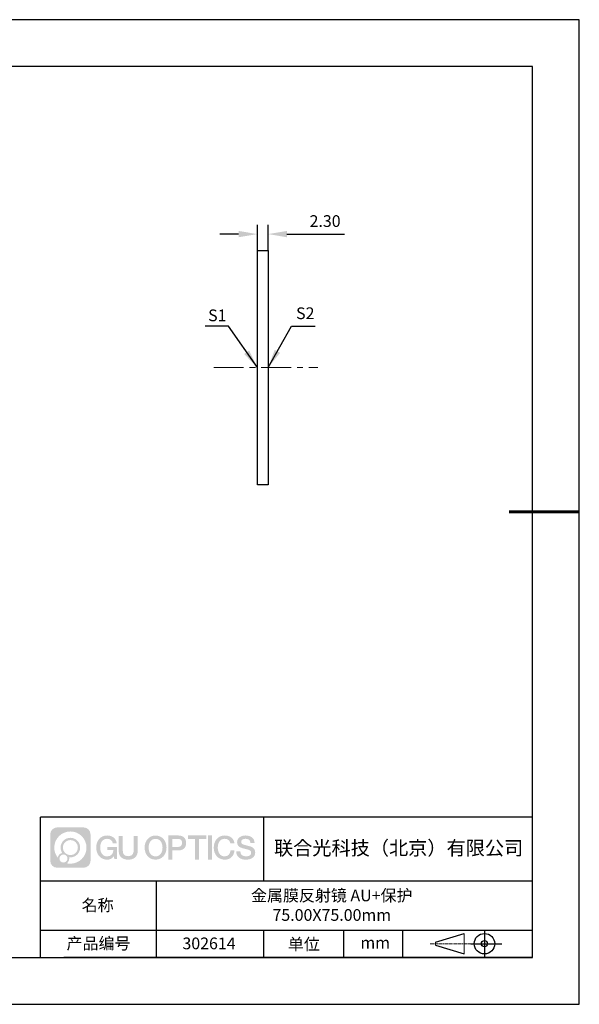
# Model space of a CAD drawing. Units: millimetres. Extents: x 62 to 359, y -13 to 197.
# Drawn here: x 240 to 359, y -13 to 197 of the extents above; entities that cross this region are included whole.
import ezdxf

# ---------------------------------------------------------------- set-up
doc = ezdxf.new("R2010")
doc.units = ezdxf.units.MM
doc.header["$PDSIZE"] = -1
doc.linetypes.add('CENTER', pattern=[10.16, 6.35, -1.27, 1.27, -1.27])
for name, color, linetype in [('1轮廓实线层', 7, 'Continuous'), ('6文字层', 3, 'Continuous'), ('细实线层', 7, 'Continuous')]:
    doc.layers.add(name, color=color, linetype=linetype)
for name, color, linetype, lineweight in [('3中心线层', 1, 'CENTER', 9), ('7标注层', 4, 'Continuous', 5), ('粗实线层', 7, 'Continuous', 25)]:
    doc.layers.add(name, color=color, linetype=linetype, lineweight=lineweight)
doc.styles.add('TH-GBD2M', font='calibri.ttf', dxfattribs={"width": 0.8, "height": 2.5})
doc.dimstyles.new('TH-GBD2M', dxfattribs={"dimtxt": 2.5, "dimasz": 4, "dimexe": 2, "dimexo": 0, "dimgap": 1.5, "dimtad": 1, "dimzin": 1, "dimdsep": 46, "dimtxsty": 'TH-GBD2M', "dimcen": 0, "dimclrt": 3, "dimadec": 0, "dimazin": 0, "dimtfac": 1, "dimtofl": 0, "dimtmove": 0, "dimatfit": 3, "dimfxl": 1, "dimtolj": 1, "dimtzin": 0, "dimarcsym": 0})

# ---------------------------------------------------------------- blocks, each defined once
blk = doc.blocks.new('*D11')
at = {"layer": '7标注层', "color": 0, "lineweight": -2, "transparency": 16777216}
for p, q in [((290.27, 148.13), (290.27, 153.61)), ((292.57, 148.13), (292.57, 153.61)), ((286.27, 151.61), (282.27, 151.61)), ((296.57, 151.61), (308.87, 151.61))]:
    blk.add_line(p, q, dxfattribs=at)
at = {"layer": '7标注层', "color": 0, "transparency": 16777216}
for points in [[(286.27, 152.28), (286.27, 150.94), (290.27, 151.61)], [(296.57, 152.28), (296.57, 150.94), (292.57, 151.61)]]:
    blk.add_solid(points, dxfattribs=at)
at = {"layer": 'Defpoints', "color": 0, "transparency": 16777216}
for p in [(292.57, 151.61), (290.27, 148.13), (292.57, 148.13)]:
    blk.add_point(p, dxfattribs=at)
at = {"layer": '7标注层', "color": 3, "transparency": 16777216, "insert": (304.72, 154.39), "char_height": 2.5, "attachment_point": 5, "style": 'TH-GBD2M'}
blk.add_mtext('\\A1;2.30', dxfattribs=at)
blk = doc.blocks.new('*X12')
at = {"layer": '粗实线层'}
for p, q in [((138.5, 95), (-138.5, 95)), ((138.5, -95), (138.5, 95)), ((-138.5, -95), (138.5, -95))]:
    blk.add_line(p, q, dxfattribs=at)
at = {"layer": '粗实线层', "lineweight": 60}
blk.add_line((148.5, 0), (133.5, 0), dxfattribs=at)
at = {"layer": '细实线层'}
for p, q in [((148.5, 105), (-148.5, 105)), ((148.5, -105), (148.5, 105)), ((-148.5, -105), (148.5, -105))]:
    blk.add_line(p, q, dxfattribs=at)

msp = doc.modelspace()

# ---------------------------------------------------------------- hatches: boundary and pattern name
at = {"layer": '3中心线层'}
h = msp.add_hatch(color=0, dxfattribs=at)
h.dxf.hatch_style = 1
edge = h.paths.add_edge_path()
edge.add_spline(control_points=[(254.6497, 23.5899), (254.6497, 24.4038), (253.9899, 25.0635), (253.176, 25.0635)], knot_values=[7, 7, 7, 7, 8, 8, 8, 8], degree=3, periodic=0)
edge.add_spline(control_points=[(253.176, 25.0635), (253.176, 25.0635), (247.527, 25.0635), (247.527, 25.0635)], knot_values=[0, 0, 0, 0, 1, 1, 1, 1], degree=3, periodic=0)
edge.add_spline(control_points=[(247.527, 25.0635), (246.7132, 25.0635), (246.0534, 24.4038), (246.0534, 23.5899), (246.0534, 23.5899), (246.0534, 17.9409), (246.0534, 17.9409)], knot_values=[1, 1, 1, 1, 2, 2, 2, 3, 3, 3, 3], degree=3, periodic=0)
edge.add_spline(control_points=[(246.0534, 17.9409), (246.0534, 17.127), (246.7132, 16.4672), (247.527, 16.4672), (247.527, 16.4672), (253.176, 16.4672), (253.176, 16.4672)], knot_values=[3, 3, 3, 3, 4, 4, 4, 5, 5, 5, 5], degree=3, periodic=0)
edge.add_spline(control_points=[(253.176, 16.4672), (253.9899, 16.4672), (254.6497, 17.127), (254.6497, 17.9409), (254.6497, 17.9409), (254.6497, 23.5899), (254.6497, 23.5899)], knot_values=[5, 5, 5, 5, 6, 6, 6, 7, 7, 7, 7], degree=3, periodic=0)
edge = h.paths.add_edge_path(flags=16)
edge.add_spline(control_points=[(246.913, 20.7654), (246.913, 22.6644), (248.4525, 24.2039), (250.3516, 24.2039)], knot_values=[10, 10, 10, 10, 11, 11, 11, 11], degree=3, periodic=0)
edge.add_spline(control_points=[(250.3516, 24.2039), (252.2506, 24.2039), (253.79, 22.6644), (253.79, 20.7654)], knot_values=[11, 11, 11, 11, 12, 12, 12, 12], degree=3, periodic=0)
edge.add_spline(control_points=[(253.79, 20.7654), (253.79, 18.8663), (252.2506, 17.3269), (250.3516, 17.3269)], knot_values=[12, 12, 12, 12, 13, 13, 13, 13], degree=3, periodic=0)
edge.add_spline(control_points=[(250.3516, 17.3269), (250.0825, 17.3269), (249.821, 17.3589), (249.5699, 17.4176)], knot_values=[0, 0, 0, 0, 1, 1, 1, 1], degree=3, periodic=0)
edge.add_spline(control_points=[(249.5699, 17.4176), (249.8935, 17.6388), (250.1059, 18.0106), (250.1059, 18.4321)], knot_values=[1, 1, 1, 1, 2, 2, 2, 2], degree=3, periodic=0)
edge.add_spline(control_points=[(250.1059, 18.4321), (250.1059, 18.5229), (250.0958, 18.6112), (250.0771, 18.6964)], knot_values=[2, 2, 2, 2, 3, 3, 3, 3], degree=3, periodic=0)
edge.add_spline(control_points=[(250.0771, 18.6964), (250.167, 18.6845), (250.2584, 18.6777), (250.3515, 18.6777)], knot_values=[3, 3, 3, 3, 4, 4, 4, 4], degree=3, periodic=0)
edge.add_spline(control_points=[(250.3515, 18.6777), (251.5045, 18.6777), (252.4392, 19.6124), (252.4392, 20.7654)], knot_values=[4, 4, 4, 4, 5, 5, 5, 5], degree=3, periodic=0)
edge.add_spline(control_points=[(252.4392, 20.7654), (252.4392, 21.9184), (251.5045, 22.8531), (250.3515, 22.8531), (249.1986, 22.8531), (248.2639, 21.9184), (248.2639, 20.7654)], knot_values=[5, 5, 5, 5, 6, 6, 6, 7, 7, 7, 7], degree=3, periodic=0)
edge.add_spline(control_points=[(248.2639, 20.7654), (248.2639, 20.3459), (248.3879, 19.9556), (248.6009, 19.6284)], knot_values=[7, 7, 7, 7, 8, 8, 8, 8], degree=3, periodic=0)
edge.add_spline(control_points=[(248.6009, 19.6284), (248.1164, 19.5166), (247.7414, 19.1185), (247.6644, 18.6216)], knot_values=[8, 8, 8, 8, 9, 9, 9, 9], degree=3, periodic=0)
edge.add_spline(control_points=[(247.6644, 18.6216), (247.1947, 19.2095), (246.913, 19.9543), (246.913, 20.7654)], knot_values=[9, 9, 9, 9, 10, 10, 10, 10], degree=3, periodic=0)
edge = h.paths.add_edge_path(flags=16)
edge.add_spline(control_points=[(248.7551, 20.7654), (248.7551, 21.6471), (249.4699, 22.3618), (250.3515, 22.3618), (251.2332, 22.3618), (251.948, 21.6471), (251.948, 20.7654), (251.948, 19.8837), (251.2332, 19.1689), (250.3515, 19.1689), (249.4699, 19.1689), (248.7551, 19.8837), (248.7551, 20.7654)], knot_values=[0, 0, 0, 0, 1, 1, 1, 2, 2, 2, 3, 3, 3, 4, 4, 4, 4], degree=3, periodic=0)
edge = h.paths.add_edge_path(flags=16)
edge.add_spline(control_points=[(248.0183, 18.4321), (248.0183, 18.9069), (248.4031, 19.2917), (248.8779, 19.2917), (249.3527, 19.2917), (249.7375, 18.9069), (249.7375, 18.4321)], knot_values=[1, 1, 1, 1, 2, 2, 2, 3, 3, 3, 3], degree=3, periodic=0)
edge.add_spline(control_points=[(249.7375, 18.4321), (249.7375, 17.9574), (249.3527, 17.5725), (248.8779, 17.5725)], knot_values=[3, 3, 3, 3, 4, 4, 4, 4], degree=3, periodic=0)
edge.add_spline(control_points=[(248.8779, 17.5725), (248.4031, 17.5725), (248.0183, 17.9574), (248.0183, 18.4321)], knot_values=[0, 0, 0, 0, 1, 1, 1, 1], degree=3, periodic=0)
edge = h.paths.add_edge_path()
edge.add_spline(control_points=[(259.4206, 21.6642), (259.4206, 21.6642), (260.244, 21.6642), (260.244, 21.6642), (260.1157, 22.7744), (259.2316, 23.3467), (258.1787, 23.3467)], knot_values=[5, 5, 5, 5, 6, 6, 6, 7, 7, 7, 7], degree=3, periodic=0)
edge.add_spline(control_points=[(258.1787, 23.3467), (256.7344, 23.3467), (255.8705, 22.1745), (255.8705, 20.7678)], knot_values=[4, 4, 4, 4, 5, 5, 5, 5], degree=3, periodic=0)
edge.add_spline(control_points=[(255.8705, 20.7678), (255.8705, 19.3611), (256.7344, 18.1889), (258.1787, 18.1889)], knot_values=[3, 3, 3, 3, 4, 4, 4, 4], degree=3, periodic=0)
edge.add_spline(control_points=[(258.1787, 18.1889), (258.7659, 18.1889), (259.1776, 18.3613), (259.6298, 18.8854)], knot_values=[2, 2, 2, 2, 3, 3, 3, 3], degree=3, periodic=0)
edge.add_spline(control_points=[(259.6298, 18.8854), (259.6298, 18.8854), (259.758, 18.3061), (259.758, 18.3061), (259.758, 18.3061), (259.893, 18.3061), (260.028, 18.3061)], knot_values=[0.5, 0.5, 0.5, 0.5, 1.5, 1.5, 1.5, 2, 2, 2, 2], degree=3, periodic=0)
edge.add_spline(control_points=[(260.028, 18.3061), (260.163, 18.3061), (260.2979, 18.3061), (260.2979, 18.3061), (260.2979, 18.3061), (260.2979, 18.4682), (260.2979, 18.7113)], knot_values=[14.749965, 14.749965, 14.749965, 14.749965, 15.249965, 15.249965, 15.249965, 15.5, 15.5, 15.5, 15.5], degree=3, periodic=0)
edge.add_spline(control_points=[(260.2979, 18.7113), (260.2979, 18.9544), (260.2979, 19.2785), (260.2979, 19.6026)], knot_values=[14.49997, 14.49997, 14.49997, 14.49997, 14.749965, 14.749965, 14.749965, 14.749965], degree=3, periodic=0)
edge.add_spline(control_points=[(260.2979, 19.6026), (260.2979, 19.7646), (260.2979, 19.9267), (260.2979, 20.0786)], knot_values=[14.3749725, 14.3749725, 14.3749725, 14.3749725, 14.49997, 14.49997, 14.49997, 14.49997], degree=3, periodic=0)
edge.add_spline(control_points=[(260.2979, 20.0786), (260.2979, 20.3064), (260.2979, 20.5115), (260.2979, 20.6596)], knot_values=[14.18747625, 14.18747625, 14.18747625, 14.18747625, 14.3749725, 14.3749725, 14.3749725, 14.3749725], degree=3, periodic=0)
edge.add_spline(control_points=[(260.2979, 20.6596), (260.2979, 20.709), (260.2979, 20.752), (260.2979, 20.7874)], knot_values=[14.1249775, 14.1249775, 14.1249775, 14.1249775, 14.18747625, 14.18747625, 14.18747625, 14.18747625], degree=3, periodic=0)
edge.add_spline(control_points=[(260.2979, 20.7874), (260.2979, 20.8052), (260.2979, 20.821), (260.2979, 20.8347)], knot_values=[14.09372813, 14.09372813, 14.09372813, 14.09372813, 14.1249775, 14.1249775, 14.1249775, 14.1249775], degree=3, periodic=0)
edge.add_spline(control_points=[(260.2979, 20.8347), (260.2979, 20.8485), (260.2979, 20.8602), (260.2979, 20.8697)], knot_values=[14.06247875, 14.06247875, 14.06247875, 14.06247875, 14.09372813, 14.09372813, 14.09372813, 14.09372813], degree=3, periodic=0)
edge.add_spline(control_points=[(260.2979, 20.8988), (260.2979, 20.8988), (260.2979, 20.8988), (260.2979, 20.8988), (260.2979, 20.8988), (260.2979, 20.8988), (260.2979, 20.8988)], knot_values=[13.99997958, 13.99997958, 13.99997958, 13.99997958, 14, 14, 14, 14.00071241, 14.00071241, 14.00071241, 14.00071241], degree=3, periodic=0)
edge.add_spline(control_points=[(260.2979, 20.8988), (260.2979, 20.8988), (259.785, 20.8988), (259.272, 20.8988)], knot_values=[13.49999, 13.49999, 13.49999, 13.49999, 13.99997958, 13.99997958, 13.99997958, 13.99997958], degree=3, periodic=0)
edge.add_spline(control_points=[(259.272, 20.8988), (258.7591, 20.8988), (258.2462, 20.8988), (258.2462, 20.8988), (258.2462, 20.8988), (258.2462, 20.8988), (258.2462, 20.8988)], knot_values=[12.99902344, 12.99902344, 12.99902344, 12.99902344, 13.49901344, 13.49901344, 13.49901344, 13.49999, 13.49999, 13.49999, 13.49999], degree=3, periodic=0)
edge.add_spline(control_points=[(258.2462, 20.8915), (258.2462, 20.8891), (258.2462, 20.8861), (258.2462, 20.8826)], knot_values=[12.90625188, 12.90625188, 12.90625188, 12.90625188, 12.93750125, 12.93750125, 12.93750125, 12.93750125], degree=3, periodic=0)
edge.add_spline(control_points=[(258.2462, 20.8707), (258.2462, 20.8617), (258.2462, 20.8508), (258.2462, 20.8384)], knot_values=[12.81250375, 12.81250375, 12.81250375, 12.81250375, 12.8750025, 12.8750025, 12.8750025, 12.8750025], degree=3, periodic=0)
edge.add_spline(control_points=[(258.2462, 20.8384), (258.2462, 20.8259), (258.2462, 20.8118), (258.2462, 20.7965)], knot_values=[12.750005, 12.750005, 12.750005, 12.750005, 12.81250375, 12.81250375, 12.81250375, 12.81250375], degree=3, periodic=0)
edge.add_spline(control_points=[(258.2462, 20.7965), (258.2462, 20.7657), (258.2462, 20.7299), (258.2462, 20.6915)], knot_values=[12.6250075, 12.6250075, 12.6250075, 12.6250075, 12.750005, 12.750005, 12.750005, 12.750005], degree=3, periodic=0)
edge.add_spline(control_points=[(258.2462, 20.6915), (258.2462, 20.6532), (258.2462, 20.6122), (258.2462, 20.5713)], knot_values=[12.50001, 12.50001, 12.50001, 12.50001, 12.6250075, 12.6250075, 12.6250075, 12.6250075], degree=3, periodic=0)
edge.add_spline(control_points=[(258.2462, 20.5713), (258.2462, 20.4894), (258.2462, 20.4075), (258.2462, 20.3461)], knot_values=[12.250015, 12.250015, 12.250015, 12.250015, 12.50001, 12.50001, 12.50001, 12.50001], degree=3, periodic=0)
edge.add_spline(control_points=[(258.2462, 20.3461), (258.2462, 20.2847), (258.2462, 20.2437), (258.2462, 20.2437), (258.2462, 20.2437), (258.2462, 20.2437), (258.2462, 20.2437)], knot_values=[11.99928759, 11.99928759, 11.99928759, 11.99928759, 12.24930259, 12.24930259, 12.24930259, 12.250015, 12.250015, 12.250015, 12.250015], degree=3, periodic=0)
edge.add_spline(control_points=[(258.2606, 20.2437), (258.2653, 20.2437), (258.2711, 20.2437), (258.2779, 20.2437)], knot_values=[11.90627187, 11.90627187, 11.90627187, 11.90627187, 11.93752125, 11.93752125, 11.93752125, 11.93752125], degree=3, periodic=0)
edge.add_spline(control_points=[(258.2779, 20.2437), (258.2847, 20.2437), (258.2925, 20.2437), (258.3013, 20.2437)], knot_values=[11.8750225, 11.8750225, 11.8750225, 11.8750225, 11.90627187, 11.90627187, 11.90627187, 11.90627187], degree=3, periodic=0)
edge.add_spline(control_points=[(258.3013, 20.2437), (258.3188, 20.2437), (258.3401, 20.2437), (258.3645, 20.2437)], knot_values=[11.81252375, 11.81252375, 11.81252375, 11.81252375, 11.8750225, 11.8750225, 11.8750225, 11.8750225], degree=3, periodic=0)
edge.add_spline(control_points=[(258.3645, 20.2437), (258.3889, 20.2437), (258.4165, 20.2437), (258.4465, 20.2437)], knot_values=[11.750025, 11.750025, 11.750025, 11.750025, 11.81252375, 11.81252375, 11.81252375, 11.81252375], degree=3, periodic=0)
edge.add_spline(control_points=[(258.4465, 20.2437), (258.5066, 20.2437), (258.5768, 20.2437), (258.6519, 20.2437)], knot_values=[11.6250275, 11.6250275, 11.6250275, 11.6250275, 11.750025, 11.750025, 11.750025, 11.750025], degree=3, periodic=0)
edge.add_spline(control_points=[(258.6519, 20.2437), (258.727, 20.2437), (258.8072, 20.2437), (258.8873, 20.2437)], knot_values=[11.50003, 11.50003, 11.50003, 11.50003, 11.6250275, 11.6250275, 11.6250275, 11.6250275], degree=3, periodic=0)
edge.add_spline(control_points=[(258.8873, 20.2437), (259.0476, 20.2437), (259.2079, 20.2437), (259.3281, 20.2437)], knot_values=[11.250035, 11.250035, 11.250035, 11.250035, 11.50003, 11.50003, 11.50003, 11.50003], degree=3, periodic=0)
edge.add_spline(control_points=[(259.3281, 20.2437), (259.4484, 20.2437), (259.5286, 20.2437), (259.5286, 20.2437), (259.515, 19.4094), (259.0426, 18.8784), (258.1787, 18.8922)], knot_values=[10, 10, 10, 10, 10.250035, 10.250035, 10.250035, 11.250035, 11.250035, 11.250035, 11.250035], degree=3, periodic=0)
edge.add_spline(control_points=[(258.1787, 18.8922), (257.1461, 18.8922), (256.7142, 19.8231), (256.7142, 20.7678)], knot_values=[9, 9, 9, 9, 10, 10, 10, 10], degree=3, periodic=0)
edge.add_spline(control_points=[(256.7142, 20.7678), (256.7142, 21.7125), (257.1461, 22.6434), (258.1787, 22.6434)], knot_values=[8, 8, 8, 8, 9, 9, 9, 9], degree=3, periodic=0)
edge.add_spline(control_points=[(258.1787, 22.6434), (258.7861, 22.6434), (259.3395, 22.3124), (259.4206, 21.6642)], knot_values=[7, 7, 7, 7, 8, 8, 8, 8], degree=3, periodic=0)
edge = h.paths.add_edge_path()
edge.add_spline(control_points=[(261.5326, 20.3586), (261.5326, 20.3586), (261.5326, 23.2239), (261.5326, 23.2239), (261.5326, 23.2239), (261.3162, 23.2239), (261.0997, 23.2239)], knot_values=[0.5, 0.5, 0.5, 0.5, 1.5, 1.5, 1.5, 2, 2, 2, 2], degree=3, periodic=0)
edge.add_spline(control_points=[(261.0997, 23.2239), (260.8833, 23.2239), (260.6669, 23.2239), (260.6669, 23.2239), (260.6669, 23.2239), (260.6669, 22.4369), (260.6669, 21.65)], knot_values=[9.5, 9.5, 9.5, 9.5, 10, 10, 10, 10.5, 10.5, 10.5, 10.5], degree=3, periodic=0)
edge.add_spline(control_points=[(260.6669, 21.65), (260.6669, 20.8631), (260.6669, 20.0761), (260.6669, 20.0761), (260.6669, 18.8157), (261.4772, 18.1889), (262.6961, 18.1889)], knot_values=[8, 8, 8, 8, 8.5, 8.5, 8.5, 9.5, 9.5, 9.5, 9.5], degree=3, periodic=0)
edge.add_spline(control_points=[(262.6961, 18.1889), (263.915, 18.1889), (264.7253, 18.8157), (264.7253, 20.0761)], knot_values=[7, 7, 7, 7, 8, 8, 8, 8], degree=3, periodic=0)
edge.add_spline(control_points=[(264.7253, 20.0761), (264.7253, 20.0761), (264.7253, 23.2239), (264.7253, 23.2239), (264.7253, 23.2239), (264.5089, 23.2239), (264.2925, 23.2239)], knot_values=[5.5, 5.5, 5.5, 5.5, 6.5, 6.5, 6.5, 7, 7, 7, 7], degree=3, periodic=0)
edge.add_spline(control_points=[(264.2925, 23.2239), (264.076, 23.2239), (263.8596, 23.2239), (263.8596, 23.2239), (263.8596, 23.2239), (263.8596, 22.5075), (263.8596, 21.7912)], knot_values=[4.5, 4.5, 4.5, 4.5, 5, 5, 5, 5.5, 5.5, 5.5, 5.5], degree=3, periodic=0)
edge.add_spline(control_points=[(263.8596, 21.7912), (263.8596, 21.0749), (263.8596, 20.3586), (263.8596, 20.3586), (263.8596, 19.6973), (263.8181, 18.9328), (262.6961, 18.9328)], knot_values=[3, 3, 3, 3, 3.5, 3.5, 3.5, 4.5, 4.5, 4.5, 4.5], degree=3, periodic=0)
edge.add_spline(control_points=[(262.6961, 18.9328), (261.5741, 18.9328), (261.5326, 19.6973), (261.5326, 20.3586)], knot_values=[2, 2, 2, 2, 3, 3, 3, 3], degree=3, periodic=0)
edge = h.paths.add_edge_path()
edge.add_spline(control_points=[(270.8745, 20.7612), (270.8745, 19.3614), (270, 18.195), (268.5378, 18.195), (267.0757, 18.195), (266.2011, 19.3614), (266.2011, 20.7612), (266.2011, 22.161), (267.0757, 23.3275), (268.5378, 23.3275), (270, 23.3275), (270.8745, 22.161), (270.8745, 20.7612)], knot_values=[0, 0, 0, 0, 1, 1, 1, 2, 2, 2, 3, 3, 3, 4, 4, 4, 4], degree=3, periodic=0)
edge = h.paths.add_edge_path(flags=16)
edge.add_spline(control_points=[(268.5378, 22.6276), (269.5832, 22.6276), (270.0205, 21.7013), (270.0205, 20.7612)], knot_values=[2, 2, 2, 2, 3, 3, 3, 3], degree=3, periodic=0)
edge.add_spline(control_points=[(270.0205, 20.7612), (270.0205, 19.8212), (269.5832, 18.8949), (268.5378, 18.8949)], knot_values=[1, 1, 1, 1, 2, 2, 2, 2], degree=3, periodic=0)
edge.add_spline(control_points=[(268.5378, 18.8949), (267.4925, 18.8949), (267.0552, 19.8212), (267.0552, 20.7612)], knot_values=[0, 0, 0, 0, 1, 1, 1, 1], degree=3, periodic=0)
edge.add_spline(control_points=[(267.0552, 20.7612), (267.0552, 21.7013), (267.4925, 22.6276), (268.5378, 22.6276)], knot_values=[3, 3, 3, 3, 4, 4, 4, 4], degree=3, periodic=0)
edge = h.paths.add_edge_path()
edge.add_spline(control_points=[(275.0559, 21.7502), (275.0559, 22.3931), (274.7895, 23.3467), (273.3957, 23.3467)], knot_values=[1, 1, 1, 1, 2, 2, 2, 2], degree=3, periodic=0)
edge.add_spline(control_points=[(273.3957, 23.3467), (273.3957, 23.3467), (271.2435, 23.3467), (271.2435, 23.3467), (271.2435, 23.3467), (271.2435, 23.0242), (271.2435, 22.5406)], knot_values=[6.749965, 6.749965, 6.749965, 6.749965, 7.749965, 7.749965, 7.749965, 8, 8, 8, 8], degree=3, periodic=0)
edge.add_spline(control_points=[(271.2435, 22.5406), (271.2435, 22.057), (271.2435, 21.4123), (271.2435, 20.7676)], knot_values=[6.49997, 6.49997, 6.49997, 6.49997, 6.749965, 6.749965, 6.749965, 6.749965], degree=3, periodic=0)
edge.add_spline(control_points=[(271.2435, 20.7676), (271.2435, 20.4452), (271.2435, 20.1229), (271.2435, 19.8207)], knot_values=[6.3749725, 6.3749725, 6.3749725, 6.3749725, 6.49997, 6.49997, 6.49997, 6.49997], degree=3, periodic=0)
edge.add_spline(control_points=[(271.2435, 19.8207), (271.2435, 19.5185), (271.2435, 19.2364), (271.2435, 18.9947)], knot_values=[6.249975, 6.249975, 6.249975, 6.249975, 6.3749725, 6.3749725, 6.3749725, 6.3749725], degree=3, periodic=0)
edge.add_spline(control_points=[(271.2435, 18.9947), (271.2435, 18.8738), (271.2435, 18.763), (271.2435, 18.6648)], knot_values=[6.18747625, 6.18747625, 6.18747625, 6.18747625, 6.249975, 6.249975, 6.249975, 6.249975], degree=3, periodic=0)
edge.add_spline(control_points=[(271.2435, 18.6648), (271.2435, 18.5666), (271.2435, 18.481), (271.2435, 18.4105)], knot_values=[6.1249775, 6.1249775, 6.1249775, 6.1249775, 6.18747625, 6.18747625, 6.18747625, 6.18747625], degree=3, periodic=0)
edge.add_spline(control_points=[(271.2435, 18.4105), (271.2435, 18.3752), (271.2435, 18.3437), (271.2435, 18.3164)], knot_values=[6.09372813, 6.09372813, 6.09372813, 6.09372813, 6.1249775, 6.1249775, 6.1249775, 6.1249775], degree=3, periodic=0)
edge.add_spline(control_points=[(271.2435, 18.3164), (271.2435, 18.289), (271.2435, 18.2657), (271.2435, 18.2468)], knot_values=[6.06247875, 6.06247875, 6.06247875, 6.06247875, 6.09372813, 6.09372813, 6.09372813, 6.09372813], degree=3, periodic=0)
edge.add_spline(control_points=[(271.2435, 18.2468), (271.2435, 18.2374), (271.2435, 18.229), (271.2435, 18.2218)], knot_values=[6.04685406, 6.04685406, 6.04685406, 6.04685406, 6.06247875, 6.06247875, 6.06247875, 6.06247875], degree=3, periodic=0)
edge.add_spline(control_points=[(271.2435, 18.2218), (271.2435, 18.2146), (271.2435, 18.2086), (271.2435, 18.2037)], knot_values=[6.03122938, 6.03122938, 6.03122938, 6.03122938, 6.04685406, 6.04685406, 6.04685406, 6.04685406], degree=3, periodic=0)
edge.add_spline(control_points=[(271.2435, 18.1889), (271.2435, 18.1889), (271.2435, 18.1889), (271.2435, 18.1889), (271.2435, 18.1889), (271.2435, 18.1889), (271.2435, 18.1889)], knot_values=[5.99997915, 5.99997915, 5.99997915, 5.99997915, 6, 6, 6, 6.00046827, 6.00046827, 6.00046827, 6.00046827], degree=3, periodic=0)
edge.add_spline(control_points=[(271.2435, 18.1889), (271.2435, 18.1889), (271.457, 18.1889), (271.6705, 18.1889)], knot_values=[5.49999, 5.49999, 5.49999, 5.49999, 5.99997915, 5.99997915, 5.99997915, 5.99997915], degree=3, periodic=0)
edge.add_spline(control_points=[(271.6705, 18.1889), (271.884, 18.1889), (272.0975, 18.1889), (272.0975, 18.1889), (272.0975, 18.1889), (272.0975, 18.1889), (272.0975, 18.1889)], knot_values=[4.99951172, 4.99951172, 4.99951172, 4.99951172, 5.49950172, 5.49950172, 5.49950172, 5.49999, 5.49999, 5.49999, 5.49999], degree=3, periodic=0)
edge.add_spline(control_points=[(272.0975, 18.2016), (272.0975, 18.2043), (272.0975, 18.2075), (272.0975, 18.2111)], knot_values=[4.93750125, 4.93750125, 4.93750125, 4.93750125, 4.95312594, 4.95312594, 4.95312594, 4.95312594], degree=3, periodic=0)
edge.add_spline(control_points=[(272.0975, 18.2111), (272.0975, 18.2184), (272.0975, 18.2273), (272.0975, 18.2378)], knot_values=[4.90625188, 4.90625188, 4.90625188, 4.90625188, 4.93750125, 4.93750125, 4.93750125, 4.93750125], degree=3, periodic=0)
edge.add_spline(control_points=[(272.0975, 18.2378), (272.0975, 18.2483), (272.0975, 18.2604), (272.0975, 18.274)], knot_values=[4.8750025, 4.8750025, 4.8750025, 4.8750025, 4.90625188, 4.90625188, 4.90625188, 4.90625188], degree=3, periodic=0)
edge.add_spline(control_points=[(272.0975, 18.274), (272.0975, 18.301), (272.0975, 18.3339), (272.0975, 18.3716)], knot_values=[4.81250375, 4.81250375, 4.81250375, 4.81250375, 4.8750025, 4.8750025, 4.8750025, 4.8750025], degree=3, periodic=0)
edge.add_spline(control_points=[(272.0975, 18.3716), (272.0975, 18.4093), (272.0975, 18.4518), (272.0975, 18.4982)], knot_values=[4.750005, 4.750005, 4.750005, 4.750005, 4.81250375, 4.81250375, 4.81250375, 4.81250375], degree=3, periodic=0)
edge.add_spline(control_points=[(272.0975, 18.4982), (272.0975, 18.5909), (272.0975, 18.6992), (272.0975, 18.8152)], knot_values=[4.6250075, 4.6250075, 4.6250075, 4.6250075, 4.750005, 4.750005, 4.750005, 4.750005], degree=3, periodic=0)
edge.add_spline(control_points=[(272.0975, 18.8152), (272.0975, 18.9311), (272.0975, 19.0548), (272.0975, 19.1785)], knot_values=[4.50001, 4.50001, 4.50001, 4.50001, 4.6250075, 4.6250075, 4.6250075, 4.6250075], degree=3, periodic=0)
edge.add_spline(control_points=[(272.0975, 19.1785), (272.0975, 19.4259), (272.0975, 19.6734), (272.0975, 19.8589)], knot_values=[4.250015, 4.250015, 4.250015, 4.250015, 4.50001, 4.50001, 4.50001, 4.50001], degree=3, periodic=0)
edge.add_spline(control_points=[(272.0975, 19.8589), (272.0975, 20.0445), (272.0975, 20.1682), (272.0975, 20.1682), (272.0975, 20.1682), (272.0975, 20.1682), (272.0975, 20.1682)], knot_values=[3.99928759, 3.99928759, 3.99928759, 3.99928759, 4.24930259, 4.24930259, 4.24930259, 4.250015, 4.250015, 4.250015, 4.250015], degree=3, periodic=0)
edge.add_spline(control_points=[(272.1121, 20.1682), (272.1168, 20.1682), (272.1227, 20.1682), (272.1296, 20.1682)], knot_values=[3.90627187, 3.90627187, 3.90627187, 3.90627187, 3.93752125, 3.93752125, 3.93752125, 3.93752125], degree=3, periodic=0)
edge.add_spline(control_points=[(272.1296, 20.1682), (272.1365, 20.1682), (272.1444, 20.1682), (272.1533, 20.1682)], knot_values=[3.8750225, 3.8750225, 3.8750225, 3.8750225, 3.90627187, 3.90627187, 3.90627187, 3.90627187], degree=3, periodic=0)
edge.add_spline(control_points=[(272.1533, 20.1682), (272.171, 20.1682), (272.1926, 20.1682), (272.2173, 20.1682)], knot_values=[3.81252375, 3.81252375, 3.81252375, 3.81252375, 3.8750225, 3.8750225, 3.8750225, 3.8750225], degree=3, periodic=0)
edge.add_spline(control_points=[(272.2173, 20.1682), (272.242, 20.1682), (272.2699, 20.1682), (272.3003, 20.1682)], knot_values=[3.750025, 3.750025, 3.750025, 3.750025, 3.81252375, 3.81252375, 3.81252375, 3.81252375], degree=3, periodic=0)
edge.add_spline(control_points=[(272.3003, 20.1682), (272.3612, 20.1682), (272.4322, 20.1682), (272.5082, 20.1682)], knot_values=[3.6250275, 3.6250275, 3.6250275, 3.6250275, 3.750025, 3.750025, 3.750025, 3.750025], degree=3, periodic=0)
edge.add_spline(control_points=[(272.5082, 20.1682), (272.5843, 20.1682), (272.6654, 20.1682), (272.7465, 20.1682)], knot_values=[3.50003, 3.50003, 3.50003, 3.50003, 3.6250275, 3.6250275, 3.6250275, 3.6250275], degree=3, periodic=0)
edge.add_spline(control_points=[(272.7465, 20.1682), (272.9088, 20.1682), (273.0711, 20.1682), (273.1928, 20.1682)], knot_values=[3.250035, 3.250035, 3.250035, 3.250035, 3.50003, 3.50003, 3.50003, 3.50003], degree=3, periodic=0)
edge.add_spline(control_points=[(273.1928, 20.1682), (273.3145, 20.1682), (273.3957, 20.1682), (273.3957, 20.1682), (274.7895, 20.161), (275.0559, 21.1145), (275.0559, 21.7502)], knot_values=[2, 2, 2, 2, 2.250035, 2.250035, 2.250035, 3.250035, 3.250035, 3.250035, 3.250035], degree=3, periodic=0)
edge = h.paths.add_edge_path(flags=16)
edge.add_spline(control_points=[(272.7295, 22.6099), (272.8875, 22.6099), (273.0455, 22.6099), (273.164, 22.6099)], knot_values=[3.250015, 3.250015, 3.250015, 3.250015, 3.50001, 3.50001, 3.50001, 3.50001], degree=3, periodic=0)
edge.add_spline(control_points=[(273.164, 22.6099), (273.2825, 22.6099), (273.3615, 22.6099), (273.3615, 22.6099), (273.8125, 22.6099), (274.2019, 22.4365), (274.2019, 21.7574)], knot_values=[2, 2, 2, 2, 2.250015, 2.250015, 2.250015, 3.250015, 3.250015, 3.250015, 3.250015], degree=3, periodic=0)
edge.add_spline(control_points=[(274.2019, 21.7574), (274.2019, 21.1073), (273.7304, 20.905), (273.3478, 20.905)], knot_values=[1, 1, 1, 1, 2, 2, 2, 2], degree=3, periodic=0)
edge.add_spline(control_points=[(273.3478, 20.905), (273.3478, 20.905), (272.0975, 20.905), (272.0975, 20.905), (272.0975, 20.905), (272.0975, 21.3313), (272.0975, 21.7575)], knot_values=[4.49999, 4.49999, 4.49999, 4.49999, 5.49999, 5.49999, 5.49999, 6, 6, 6, 6], degree=3, periodic=0)
edge.add_spline(control_points=[(272.0975, 21.7575), (272.0975, 22.1837), (272.0975, 22.6099), (272.0975, 22.6099), (272.0975, 22.6099), (272.0975, 22.6099), (272.0975, 22.6099)], knot_values=[3.99926759, 3.99926759, 3.99926759, 3.99926759, 4.49925759, 4.49925759, 4.49925759, 4.49999, 4.49999, 4.49999, 4.49999], degree=3, periodic=0)
edge.add_spline(control_points=[(272.1117, 22.6099), (272.1163, 22.6099), (272.1221, 22.6099), (272.1288, 22.6099)], knot_values=[3.90625188, 3.90625188, 3.90625188, 3.90625188, 3.93750125, 3.93750125, 3.93750125, 3.93750125], degree=3, periodic=0)
edge.add_spline(control_points=[(272.1288, 22.6099), (272.1355, 22.6099), (272.1432, 22.6099), (272.1518, 22.6099)], knot_values=[3.8750025, 3.8750025, 3.8750025, 3.8750025, 3.90625188, 3.90625188, 3.90625188, 3.90625188], degree=3, periodic=0)
edge.add_spline(control_points=[(272.1518, 22.6099), (272.1691, 22.6099), (272.1901, 22.6099), (272.2142, 22.6099)], knot_values=[3.81250375, 3.81250375, 3.81250375, 3.81250375, 3.8750025, 3.8750025, 3.8750025, 3.8750025], degree=3, periodic=0)
edge.add_spline(control_points=[(272.2142, 22.6099), (272.2382, 22.6099), (272.2654, 22.6099), (272.295, 22.6099)], knot_values=[3.750005, 3.750005, 3.750005, 3.750005, 3.81250375, 3.81250375, 3.81250375, 3.81250375], degree=3, periodic=0)
edge.add_spline(control_points=[(272.295, 22.6099), (272.3543, 22.6099), (272.4234, 22.6099), (272.4974, 22.6099)], knot_values=[3.6250075, 3.6250075, 3.6250075, 3.6250075, 3.750005, 3.750005, 3.750005, 3.750005], degree=3, periodic=0)
edge.add_spline(control_points=[(272.4974, 22.6099), (272.5715, 22.6099), (272.6505, 22.6099), (272.7295, 22.6099)], knot_values=[3.50001, 3.50001, 3.50001, 3.50001, 3.6250075, 3.6250075, 3.6250075, 3.6250075], degree=3, periodic=0)
h.paths.add_polyline_path([(279.3596, 23.3467), (275.4249, 23.3467), (275.4249, 22.5665), (276.9634, 22.5665), (276.9634, 18.1889), (277.8143, 18.1889), (277.8143, 22.5665), (279.3596, 22.5665)])
h.paths.add_polyline_path([(280.5885, 23.3467), (279.7283, 23.3467), (279.7283, 18.1889), (280.5885, 18.1889)])
edge = h.paths.add_edge_path()
edge.add_spline(control_points=[(284.9464, 21.6642), (285.1604, 21.6642), (285.3745, 21.6642), (285.3745, 21.6642), (285.2717, 22.7261), (284.402, 23.3398), (283.2994, 23.3467)], knot_values=[8, 8, 8, 8, 8.5, 8.5, 8.5, 9.5, 9.5, 9.5, 9.5], degree=3, periodic=0)
edge.add_spline(control_points=[(283.2994, 23.3467), (281.8338, 23.3467), (280.9572, 22.1745), (280.9572, 20.7678)], knot_values=[7, 7, 7, 7, 8, 8, 8, 8], degree=3, periodic=0)
edge.add_spline(control_points=[(280.9572, 20.7678), (280.9572, 19.3611), (281.8338, 18.1889), (283.2994, 18.1889)], knot_values=[6, 6, 6, 6, 7, 7, 7, 7], degree=3, periodic=0)
edge.add_spline(control_points=[(283.2994, 18.1889), (284.4842, 18.1889), (285.3128, 19.0026), (285.3813, 20.1817)], knot_values=[5, 5, 5, 5, 6, 6, 6, 6], degree=3, periodic=0)
edge.add_spline(control_points=[(285.3813, 20.1817), (285.3813, 20.1817), (284.5458, 20.1817), (284.5458, 20.1817), (284.4773, 19.4646), (284.0596, 18.8922), (283.2994, 18.8922)], knot_values=[3, 3, 3, 3, 4, 4, 4, 5, 5, 5, 5], degree=3, periodic=0)
edge.add_spline(control_points=[(283.2994, 18.8922), (282.2516, 18.8922), (281.8133, 19.8231), (281.8133, 20.7678)], knot_values=[2, 2, 2, 2, 3, 3, 3, 3], degree=3, periodic=0)
edge.add_spline(control_points=[(281.8133, 20.7678), (281.8133, 21.7125), (282.2516, 22.6434), (283.2994, 22.6434)], knot_values=[1, 1, 1, 1, 2, 2, 2, 2], degree=3, periodic=0)
edge.add_spline(control_points=[(283.2994, 22.6434), (284.0116, 22.6434), (284.3746, 22.2296), (284.5184, 21.6642)], knot_values=[0, 0, 0, 0, 1, 1, 1, 1], degree=3, periodic=0)
edge.add_spline(control_points=[(284.5184, 21.6642), (284.5184, 21.6642), (284.7324, 21.6642), (284.9464, 21.6642)], knot_values=[9.5, 9.5, 9.5, 9.5, 10, 10, 10, 10], degree=3, periodic=0)
edge = h.paths.add_edge_path()
edge.add_spline(control_points=[(287.8265, 18.1889), (288.816, 18.1889), (289.8054, 18.6302), (289.8054, 19.7335)], knot_values=[13, 13, 13, 13, 14, 14, 14, 14], degree=3, periodic=0)
edge.add_spline(control_points=[(289.8054, 19.7335), (289.8054, 20.2437), (289.4918, 20.7954), (288.8368, 20.9884)], knot_values=[12, 12, 12, 12, 13, 13, 13, 13], degree=3, periodic=0)
edge.add_spline(control_points=[(288.8368, 20.9884), (288.579, 21.0643), (287.4781, 21.347), (287.4014, 21.3677)], knot_values=[11, 11, 11, 11, 12, 12, 12, 12], degree=3, periodic=0)
edge.add_spline(control_points=[(287.4014, 21.3677), (287.046, 21.4642), (286.8091, 21.6573), (286.8091, 22.0021)], knot_values=[10, 10, 10, 10, 11, 11, 11, 11], degree=3, periodic=0)
edge.add_spline(control_points=[(286.8091, 22.0021), (286.8091, 22.4985), (287.3178, 22.6434), (287.7219, 22.6434)], knot_values=[9, 9, 9, 9, 10, 10, 10, 10], degree=3, periodic=0)
edge.add_spline(control_points=[(287.7219, 22.6434), (288.3212, 22.6434), (288.7532, 22.4089), (288.795, 21.7745)], knot_values=[8, 8, 8, 8, 9, 9, 9, 9], degree=3, periodic=0)
edge.add_spline(control_points=[(288.795, 21.7745), (288.795, 21.7745), (289.6661, 21.7745), (289.6661, 21.7745), (289.6661, 22.8019), (288.795, 23.3467), (287.7568, 23.3467)], knot_values=[6, 6, 6, 6, 7, 7, 7, 8, 8, 8, 8], degree=3, periodic=0)
edge.add_spline(control_points=[(287.7568, 23.3467), (286.8579, 23.3467), (285.9381, 22.8847), (285.9381, 21.8986)], knot_values=[5, 5, 5, 5, 6, 6, 6, 6], degree=3, periodic=0)
edge.add_spline(control_points=[(285.9381, 21.8986), (285.9381, 21.3884), (286.189, 20.8781), (287.0391, 20.6506)], knot_values=[4, 4, 4, 4, 5, 5, 5, 5], degree=3, periodic=0)
edge.add_spline(control_points=[(287.0391, 20.6506), (287.7219, 20.4644), (288.1749, 20.3747), (288.5233, 20.2437)], knot_values=[3, 3, 3, 3, 4, 4, 4, 4], degree=3, periodic=0)
edge.add_spline(control_points=[(288.5233, 20.2437), (288.7253, 20.1679), (288.9344, 20.0162), (288.9344, 19.6369)], knot_values=[2, 2, 2, 2, 3, 3, 3, 3], degree=3, periodic=0)
edge.add_spline(control_points=[(288.9344, 19.6369), (288.9344, 19.2646), (288.6487, 18.8922), (287.8822, 18.8922)], knot_values=[1, 1, 1, 1, 2, 2, 2, 2], degree=3, periodic=0)
edge.add_spline(control_points=[(287.8822, 18.8922), (287.1854, 18.8922), (286.621, 19.1887), (286.621, 19.9472)], knot_values=[0, 0, 0, 0, 1, 1, 1, 1], degree=3, periodic=0)
edge.add_spline(control_points=[(286.621, 19.9472), (286.621, 19.9472), (286.4033, 19.9472), (286.1855, 19.9472)], knot_values=[15.5, 15.5, 15.5, 15.5, 16, 16, 16, 16], degree=3, periodic=0)
edge.add_spline(control_points=[(286.1855, 19.9472), (285.9677, 19.9472), (285.75, 19.9472), (285.75, 19.9472), (285.7709, 18.7267), (286.6907, 18.1889), (287.8265, 18.1889)], knot_values=[14, 14, 14, 14, 14.5, 14.5, 14.5, 15.5, 15.5, 15.5, 15.5], degree=3, periodic=0)

# ---------------------------------------------------------------- linework, layer by layer
msp.add_line((348.9878, -2.6608), (248.9878, -2.6608))
at = {"layer": '1轮廓实线层'}
for p, q in [((290.2691, 123.1265), (290.2691, 148.1265)), ((290.2691, 148.1265), (292.5691, 148.1265)), ((292.5691, 148.1265), (292.5691, 98.1265)), ((290.2691, 98.1265), (290.2691, 123.1265)), ((292.5691, 98.1265), (290.2691, 98.1265)), ((208.9878, -2.6608), (348.9878, -2.6608))]:
    msp.add_line(p, q, dxfattribs=at)
at = {"layer": '3中心线层'}
msp.add_line((280.9494, 123.1265), (303.1443, 123.1265), dxfattribs=at)
at = {"layer": '3中心线层', "color": 7}
for p, q in [((334.4079, -1.9278), (334.4079, 2.4472)), ((328.2829, -0.0684), (328.2829, 0.5878))]:
    msp.add_line(p, q, dxfattribs=at)
at = {"layer": '3中心线层', "color": 7, "ltscale": 0.1}
msp.add_line((327.1324, 0.2597), (335.8565, 0.2597), dxfattribs=at)
at = {"layer": '粗实线层'}
for p, q in [((243.9882, 27.3392), (348.9878, 27.3392)), ((291.6237, 13.7677), (291.6237, 27.3392)), ((243.9882, -2.7197), (243.9882, 27.2803)), ((243.9882, 13.6725), (348.9878, 13.6725)), ((268.7482, -2.6608), (268.7482, 13.6725)), ((243.9882, 3.1802), (348.9878, 3.1802)), ((291.6237, -2.6608), (291.6237, 3.1802)), ((308.728, -2.6608), (308.728, 3.1802)), ((321.293, -2.6608), (321.293, 3.1802))]:
    msp.add_line(p, q, dxfattribs=at)
at = {"layer": '细实线层'}
for p, q in [((328.2829, 0.5878), (334.4079, 2.4472)), ((338.744, 3.1802), (338.744, -2.6608)), ((335.8565, 0.2597), (342.419, 0.2597)), ((328.2829, -0.0684), (334.4079, -1.9278))]:
    msp.add_line(p, q, dxfattribs=at)
for radius in [2.1875, 0.6562]:
    msp.add_circle((338.744, 0.2597), radius, dxfattribs=at)

# ---------------------------------------------------------------- block references
at = {"layer": '6文字层'}
msp.add_blockref('*X12', (210.4878, 92.3392), dxfattribs=at)

# ---------------------------------------------------------------- texts
at = {"layer": '6文字层', "attachment_point": 5}
for s, insert, char_height, width in [('{\\fSimHei|b1|i0|c134|p49;联合光科技（北京）有限公司}', (320.4126, 20.678), 3, 63.122692), ('{\\fSimHei|b1|i0|c134|p49;金属膜反射镜 AU+保护\\P75.00X75.00\\fSimHei|b1|i0|c0|p49;mm}', (306.1457, 8.4746), 2.5, 59.520657), ('{\\fSimHei|b1|i0|c134|p49;名称 }', (256.1673, 8.4746), 2.5, 17.848558), ('{\\fSimHei|b1|i0|c134|p49;产品编号} ', (256.3611, 0.3285), 2.5, 17.848558), ('{\\fSimHei|b1|i0|c134|p49;302614}', (279.9465, 0.3285), 2.5, 17.848558), ('{\\fSimHei|b1|i0|c134|p49;单位}', (300.1851, 0.168), 2.5, 17.848558), ('{\\fSimHei|b1|i0|c134|p49;mm }', (315.4195, 0.4826), 2.5, 17.848558)]:
    msp.add_mtext(s, dxfattribs=dict(at, insert=insert, char_height=char_height, width=width))
at = {"layer": '7标注层', "color": 3, "char_height": 2.5, "attachment_point": 5, "style": 'TH-GBD2M'}
for s, insert in [('\\A1;S1', (281.7124, 134.2808)), ('\\A1;S2', (300.4906, 134.728))]:
    msp.add_mtext(s, dxfattribs=dict(at, insert=insert))

# ---------------------------------------------------------------- dimensions: what is measured, and where the dimension line sits
at = {"layer": '7标注层'}
dim = msp.add_linear_dim(base=(292.5691, 151.6095), p1=(290.2691, 148.1265), p2=(292.5691, 148.1265), dimstyle='TH-GBD2M', dxfattribs=at)
dim.commit()
dim.dimension.update_dxf_attribs({"geometry": '*D11', "text_midpoint": (304.7198, 151.6095), "dimtype": 160})

# ---------------------------------------------------------------- leaders
for points in [[(290.2691, 123.1265), (284.1137, 131.9572), (279.0884, 131.9572)], [(292.5691, 123.1265), (297.5555, 131.9472), (302.5808, 131.9472)]]:
    msp.add_leader(points, dimstyle='TH-GBD2M', override={"dimgap": 1.5, "dimtad": 0, "dimtxsty": 'TH-GBD2M'}, dxfattribs=at)

doc.saveas('drawing.dxf')
